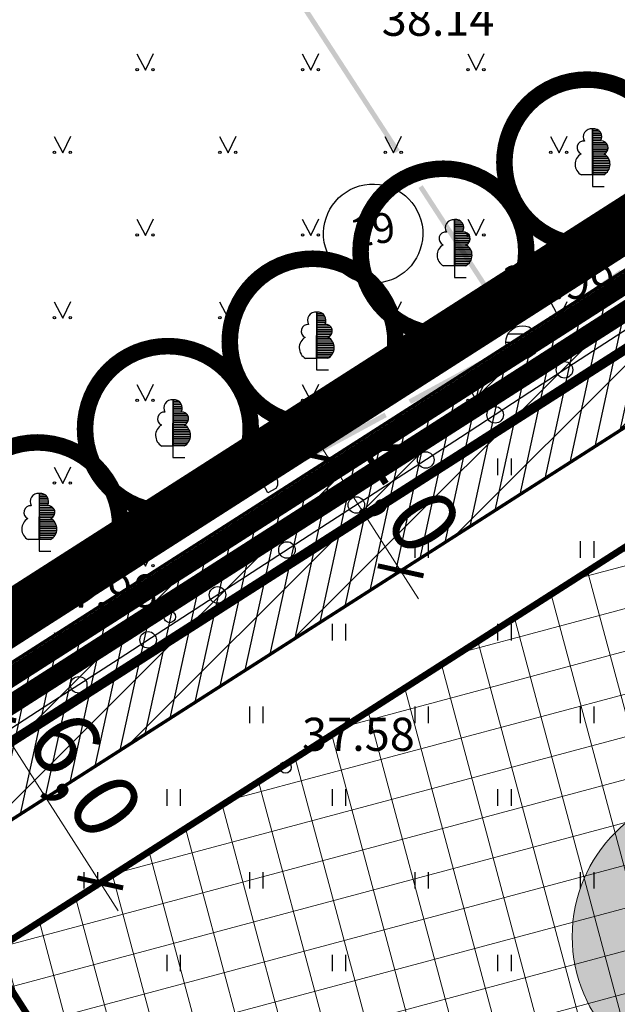
# Model space of a CAD drawing. Units: metres. Extents: x 546210 to 1093194, y 6584471 to 13169941.
# Drawn here: x 546504 to 546522, y 6584926 to 6584956 of the extents above; entities that cross this region are included whole.
import ezdxf
from ezdxf.enums import TextEntityAlignment as Align

# ---------------------------------------------------------------- set-up
doc = ezdxf.new("R2010")
doc.units = ezdxf.units.M
doc.header["$MEASUREMENT"] = 0
doc.linetypes.add('CENTER', pattern=[2, 1.25, -0.25, 0.25, -0.25])
doc.linetypes.add('CENTERX2', pattern=[4, 2.5, -0.5, 0.5, -0.5])
for name, color, linetype in [('-geo', 7, 'Continuous'), ('-X-ref_tehno', 7, 'Continuous'), ('05285-geo$0$AED', 7, 'Continuous'), ('05285-geo$0$DRENTRASS', 7, 'Continuous'), ('05285-geo$0$HALJASTUS', 7, 'Continuous'), ('05285-geo$0$KAEVUNR', 7, 'Continuous'), ('05285-geo$0$KORGUS', 7, 'Continuous'), ('05285-geo$0$PIIR', 7, 'Continuous'), ('05285-geo$0$PUNKT', 7, 'Continuous'), ('05285-geo$0$SADKAEV', 7, 'Continuous'), ('05380 VK$0$K-SERVITUUT', 6, 'Continuous'), ('05380 VK$0$K-ttvesi', 140, '05380 VK$0$V2_KPROJEKT'), ('K-k.o.piir', 1, 'Continuous'), ('K-kinnistupiir', 27, 'Continuous'), ('k-kinnistupiir-abi', 27, 'Continuous'), ('k-pl-ala', 129, 'CENTER'), ('k-puud-säiliv', 94, 'Continuous'), ('K-servituut-tehno', 212, 'Continuous')]:
    doc.layers.add(name, color=color, linetype=linetype)
for name, color, linetype, lineweight in [('K-eh k ala', 163, 'Continuous', 9), ('k-ehk_joon', 7, 'CENTERX2', 9), ('k-hoonest_kate', 41, 'Continuous', 9), ('k-hoonest_õig', 7, 'Continuous', 9), ('k-moot', 7, 'Continuous', 9)]:
    doc.layers.add(name, color=color, linetype=linetype, lineweight=lineweight)
doc.styles.add('05285-geo$0$ISOCP', font='ISOCP', dxfattribs={"height": 0.2})
doc.styles.add('05380 VK$0$KPR-JOONED', font='romand.shx', dxfattribs={"width": 0.8})
doc.styles.add('SWISL', font='swissl.ttf', dxfattribs={"height": 2})
doc.linetypes.add('05380 VK$0$V2_KPROJEKT', pattern='A,9.5,-1.25,["V2",05380 VK$0$KPR-JOONED,S=1,R=0,X=-0.845,Y=-0.5],-1.25', length=12)
doc.dimstyles.new('mf-1000', dxfattribs={"dimtxt": 2, "dimasz": 1, "dimexe": 1, "dimexo": 0, "dimgap": 0.2, "dimtad": 1, "dimdec": 1, "dimrnd": 0.5, "dimzin": 0, "dimtxsty": 'SWISL', "dimblk": 'ARCHTICK', "dimblk1": 'ARCHTICK', "dimblk2": 'OBLIQUE', "dimcen": 0.09, "dimdle": 1, "dimclrd": 256, "dimclre": 256, "dimclrt": 256, "dimaunit": 1, "dimazin": 0, "dimtfac": 0.99, "dimtdec": 1, "dimtmove": 0, "dimatfit": 3, "dimldrblk": 'ARCHTICK', "dimfxl": 0, "dimtolj": 1, "dimtzin": 0, "dimlwd": 9, "dimlwe": 9, "dimarcsym": 0})

# ---------------------------------------------------------------- blocks, each defined once
blk = doc.blocks.new('05285-geo')
at = {"layer": '05285-geo$0$AED', "linetype": 'Continuous'}
for p, q in [((546523.316, 6584947.134), (546521.22, 6584945.771)), ((546521.22, 6584945.771), (546519.125, 6584944.408)), ((546519.125, 6584944.408), (546517.029, 6584943.045)), ((546514.933, 6584941.682), (546512.835, 6584940.322)), ((546512.835, 6584940.322), (546510.738, 6584938.962)), ((546510.738, 6584938.962), (546508.64, 6584937.602)), ((546508.64, 6584937.602), (546506.542, 6584936.242)), ((546506.542, 6584936.242), (546504.444, 6584934.883)), ((546504.444, 6584934.883), (546502.346, 6584933.523))]:
    blk.add_line(p, q, dxfattribs=at)
blk.add_lwpolyline([(546517.029, 6584943.045), (546514.974, 6584941.708), (546514.933, 6584941.682)], dxfattribs=at)
for centre in [(546520.173, 6584945.089), (546518.077, 6584943.726), (546515.981, 6584942.363), (546513.884, 6584941.002), (546511.786, 6584939.642), (546509.689, 6584938.282), (546507.591, 6584936.922), (546505.493, 6584935.563)]:
    blk.add_circle(centre, 0.25, dxfattribs=at)
at = {"layer": '05285-geo$0$DRENTRASS', "linetype": 'Continuous'}
blk.add_lwpolyline([(546510.851, 6584942.028), (546511.09, 6584942.157), (546511.204, 6584942.159), (546511.323, 6584942.075), (546511.43, 6584941.939), (546511.5, 6584941.735), (546511.505, 6584941.59), (546511.448, 6584941.498), (546511.209, 6584941.369), (546510.851, 6584942.028)], dxfattribs=at)
for points in [[(546512.431, 6584955.989), (546515.196, 6584951.733), (546512.305, 6584955.907), (546515.071, 6584951.651)], [(546515.888, 6584950.669), (546518.653, 6584946.413), (546515.762, 6584950.587), (546518.527, 6584946.332)], [(546519.233, 6584946.296), (546521.844, 6584948.108), (546519.319, 6584946.173), (546521.929, 6584947.984)], [(546519.233, 6584946.296), (546521.844, 6584948.108), (546519.319, 6584946.173), (546521.929, 6584947.984)], [(546515.462, 6584944.189), (546518.385, 6584945.774), (546515.534, 6584944.057), (546518.457, 6584945.642)], [(546511.808, 6584942.207), (546514.731, 6584943.792), (546511.88, 6584942.075), (546514.803, 6584943.66)], [(546507.606, 6584939.927), (546510.529, 6584941.513), (546507.678, 6584939.796), (546510.601, 6584941.381)], [(546503.795, 6584937.86), (546506.718, 6584939.446), (546503.867, 6584937.728), (546506.79, 6584939.314)]]:
    blk.add_solid(points, dxfattribs=at)
at = {"layer": '05285-geo$0$HALJASTUS', "linetype": 'Continuous'}
for p, q in [((546507.248, 6584954.643), (546507.508, 6584954.148)), ((546507.508, 6584954.148), (546507.75, 6584954.651)), ((546512.248, 6584954.643), (546512.508, 6584954.148)), ((546512.508, 6584954.148), (546512.75, 6584954.651)), ((546517.248, 6584954.643), (546517.508, 6584954.148)), ((546517.508, 6584954.148), (546517.75, 6584954.651)), ((546521.013, 6584952.379), (546521.006, 6584950.981)), ((546521.013, 6584952.379), (546521.006, 6584950.981)), ((546521.031, 6584952.383), (546521.024, 6584952.38)), ((546521.031, 6584952.383), (546521.024, 6584952.38)), ((546521.038, 6584950.985), (546521.031, 6584952.383)), ((546521.038, 6584950.985), (546521.031, 6584952.383)), ((546521.031, 6584952.34), (546521.184, 6584952.34)), ((546521.031, 6584952.34), (546521.184, 6584952.34)), ((546521.032, 6584952.287), (546521.244, 6584952.287)), ((546521.032, 6584952.287), (546521.244, 6584952.287)), ((546504.748, 6584952.143), (546505.008, 6584951.648)), ((546505.008, 6584951.648), (546505.25, 6584952.151)), ((546509.748, 6584952.143), (546510.008, 6584951.648)), ((546510.008, 6584951.648), (546510.25, 6584952.151)), ((546514.748, 6584952.143), (546515.008, 6584951.648)), ((546515.008, 6584951.648), (546515.25, 6584952.151)), ((546519.748, 6584952.143), (546520.008, 6584951.648)), ((546520.008, 6584951.648), (546520.25, 6584952.151)), ((546521.032, 6584952.234), (546521.28, 6584952.234)), ((546521.032, 6584952.234), (546521.28, 6584952.234)), ((546521.032, 6584952.18), (546521.293, 6584952.18)), ((546521.032, 6584952.18), (546521.293, 6584952.18)), ((546521.033, 6584952.127), (546521.299, 6584952.127)), ((546521.033, 6584952.127), (546521.299, 6584952.127)), ((546521.033, 6584952.073), (546521.289, 6584952.073)), ((546521.033, 6584952.073), (546521.289, 6584952.073)), ((546521.033, 6584952.02), (546521.272, 6584952.02)), ((546521.033, 6584952.02), (546521.272, 6584952.02)), ((546521.033, 6584951.966), (546521.408, 6584951.966)), ((546521.033, 6584951.966), (546521.408, 6584951.966)), ((546521.034, 6584951.913), (546521.457, 6584951.913)), ((546521.034, 6584951.913), (546521.457, 6584951.913)), ((546521.034, 6584951.859), (546521.484, 6584951.859)), ((546521.034, 6584951.859), (546521.484, 6584951.859)), ((546521.034, 6584951.806), (546521.487, 6584951.806)), ((546521.034, 6584951.806), (546521.487, 6584951.806)), ((546521.034, 6584951.752), (546521.48, 6584951.752)), ((546521.034, 6584951.752), (546521.48, 6584951.752)), ((546521.035, 6584951.699), (546521.458, 6584951.699)), ((546521.035, 6584951.699), (546521.458, 6584951.699)), ((546521.035, 6584951.645), (546521.403, 6584951.645)), ((546521.035, 6584951.645), (546521.403, 6584951.645)), ((546521.035, 6584951.592), (546521.404, 6584951.592)), ((546521.035, 6584951.592), (546521.404, 6584951.592)), ((546521.036, 6584951.539), (546521.466, 6584951.539)), ((546521.036, 6584951.539), (546521.466, 6584951.539)), ((546521.036, 6584951.485), (546521.498, 6584951.485)), ((546521.036, 6584951.485), (546521.498, 6584951.485)), ((546521.036, 6584951.432), (546521.528, 6584951.432)), ((546521.036, 6584951.432), (546521.528, 6584951.432)), ((546521.036, 6584951.378), (546521.539, 6584951.378)), ((546521.036, 6584951.378), (546521.539, 6584951.378)), ((546521.037, 6584951.325), (546521.549, 6584951.325)), ((546521.037, 6584951.325), (546521.549, 6584951.325)), ((546521.037, 6584951.271), (546521.545, 6584951.271)), ((546521.037, 6584951.271), (546521.545, 6584951.271)), ((546521.037, 6584951.218), (546521.537, 6584951.218)), ((546521.037, 6584951.218), (546521.537, 6584951.218)), ((546521.037, 6584951.164), (546521.518, 6584951.164)), ((546521.037, 6584951.164), (546521.518, 6584951.164)), ((546521.038, 6584951.111), (546521.489, 6584951.111)), ((546521.038, 6584951.111), (546521.489, 6584951.111)), ((546521.038, 6584951.057), (546521.446, 6584951.057)), ((546521.038, 6584951.057), (546521.446, 6584951.057)), ((546521.006, 6584950.981), (546520.683, 6584950.981)), ((546521.006, 6584950.981), (546520.683, 6584950.981)), ((546521.017, 6584950.986), (546521.017, 6584950.633)), ((546521.017, 6584950.986), (546521.017, 6584950.633)), ((546521.038, 6584951.004), (546521.386, 6584951.004)), ((546521.038, 6584951.004), (546521.386, 6584951.004)), ((546521.362, 6584950.985), (546521.038, 6584950.985)), ((546521.362, 6584950.985), (546521.038, 6584950.985)), ((546521.017, 6584950.633), (546521.374, 6584950.633)), ((546521.017, 6584950.633), (546521.374, 6584950.633)), ((546507.248, 6584949.643), (546507.508, 6584949.148)), ((546507.508, 6584949.148), (546507.75, 6584949.651)), ((546512.248, 6584949.643), (546512.508, 6584949.148)), ((546512.508, 6584949.148), (546512.75, 6584949.651)), ((546516.842, 6584949.629), (546516.835, 6584948.231)), ((546516.842, 6584949.629), (546516.835, 6584948.231)), ((546516.86, 6584949.633), (546516.853, 6584949.63)), ((546516.86, 6584949.633), (546516.853, 6584949.63)), ((546516.867, 6584948.235), (546516.86, 6584949.633)), ((546516.867, 6584948.235), (546516.86, 6584949.633)), ((546516.86, 6584949.59), (546517.013, 6584949.59)), ((546516.86, 6584949.59), (546517.013, 6584949.59)), ((546517.248, 6584949.643), (546517.508, 6584949.148)), ((546517.508, 6584949.148), (546517.75, 6584949.651)), ((546516.861, 6584949.537), (546517.073, 6584949.537)), ((546516.861, 6584949.537), (546517.073, 6584949.537)), ((546516.861, 6584949.484), (546517.109, 6584949.484)), ((546516.861, 6584949.484), (546517.109, 6584949.484)), ((546516.861, 6584949.43), (546517.122, 6584949.43)), ((546516.861, 6584949.43), (546517.122, 6584949.43)), ((546516.862, 6584949.377), (546517.128, 6584949.377)), ((546516.862, 6584949.377), (546517.128, 6584949.377)), ((546516.862, 6584949.323), (546517.118, 6584949.323)), ((546516.862, 6584949.323), (546517.118, 6584949.323)), ((546516.862, 6584949.27), (546517.101, 6584949.27)), ((546516.862, 6584949.27), (546517.101, 6584949.27)), ((546516.862, 6584949.216), (546517.237, 6584949.216)), ((546516.862, 6584949.216), (546517.237, 6584949.216)), ((546516.863, 6584949.163), (546517.286, 6584949.163)), ((546516.863, 6584949.163), (546517.286, 6584949.163)), ((546516.863, 6584949.109), (546517.313, 6584949.109)), ((546516.863, 6584949.109), (546517.313, 6584949.109)), ((546516.863, 6584949.056), (546517.316, 6584949.056)), ((546516.863, 6584949.056), (546517.316, 6584949.056)), ((546516.863, 6584949.002), (546517.309, 6584949.002)), ((546516.863, 6584949.002), (546517.309, 6584949.002)), ((546516.864, 6584948.949), (546517.287, 6584948.949)), ((546516.864, 6584948.949), (546517.287, 6584948.949)), ((546516.864, 6584948.895), (546517.232, 6584948.895)), ((546516.864, 6584948.895), (546517.232, 6584948.895)), ((546516.864, 6584948.842), (546517.233, 6584948.842)), ((546516.864, 6584948.842), (546517.233, 6584948.842)), ((546516.865, 6584948.789), (546517.295, 6584948.789)), ((546516.865, 6584948.789), (546517.295, 6584948.789)), ((546516.865, 6584948.735), (546517.327, 6584948.735)), ((546516.865, 6584948.735), (546517.327, 6584948.735)), ((546516.865, 6584948.682), (546517.357, 6584948.682)), ((546516.865, 6584948.682), (546517.357, 6584948.682)), ((546516.865, 6584948.628), (546517.368, 6584948.628)), ((546516.865, 6584948.628), (546517.368, 6584948.628)), ((546516.866, 6584948.575), (546517.378, 6584948.575)), ((546516.866, 6584948.575), (546517.378, 6584948.575)), ((546516.866, 6584948.521), (546517.374, 6584948.521)), ((546516.866, 6584948.521), (546517.374, 6584948.521)), ((546516.866, 6584948.468), (546517.366, 6584948.468)), ((546516.866, 6584948.468), (546517.366, 6584948.468)), ((546516.866, 6584948.414), (546517.347, 6584948.414)), ((546516.866, 6584948.414), (546517.347, 6584948.414)), ((546516.835, 6584948.231), (546516.512, 6584948.231)), ((546516.835, 6584948.231), (546516.512, 6584948.231)), ((546516.846, 6584948.236), (546516.846, 6584947.883)), ((546516.846, 6584948.236), (546516.846, 6584947.883)), ((546516.867, 6584948.361), (546517.318, 6584948.361)), ((546516.867, 6584948.361), (546517.318, 6584948.361)), ((546516.867, 6584948.307), (546517.275, 6584948.307)), ((546516.867, 6584948.307), (546517.275, 6584948.307)), ((546516.867, 6584948.254), (546517.215, 6584948.254)), ((546516.867, 6584948.254), (546517.215, 6584948.254)), ((546517.191, 6584948.235), (546516.867, 6584948.235)), ((546517.191, 6584948.235), (546516.867, 6584948.235)), ((546516.846, 6584947.883), (546517.203, 6584947.883)), ((546516.846, 6584947.883), (546517.203, 6584947.883)), ((546504.748, 6584947.143), (546505.008, 6584946.648)), ((546505.008, 6584946.648), (546505.25, 6584947.151)), ((546509.748, 6584947.143), (546510.008, 6584946.648)), ((546510.008, 6584946.648), (546510.25, 6584947.151)), ((546514.748, 6584947.143), (546515.008, 6584946.648)), ((546515.008, 6584946.648), (546515.25, 6584947.151)), ((546519.748, 6584947.143), (546520.008, 6584946.648)), ((546520.008, 6584946.648), (546520.25, 6584947.151)), ((546512.677, 6584946.832), (546512.67, 6584945.434)), ((546512.677, 6584946.832), (546512.67, 6584945.434)), ((546512.695, 6584946.836), (546512.688, 6584946.833)), ((546512.695, 6584946.836), (546512.688, 6584946.833)), ((546512.702, 6584945.438), (546512.695, 6584946.836)), ((546512.702, 6584945.438), (546512.695, 6584946.836)), ((546512.695, 6584946.793), (546512.848, 6584946.793)), ((546512.695, 6584946.793), (546512.848, 6584946.793)), ((546512.696, 6584946.74), (546512.908, 6584946.74)), ((546512.696, 6584946.74), (546512.908, 6584946.74)), ((546512.696, 6584946.687), (546512.944, 6584946.687)), ((546512.696, 6584946.687), (546512.944, 6584946.687)), ((546512.696, 6584946.633), (546512.957, 6584946.633)), ((546512.696, 6584946.633), (546512.957, 6584946.633)), ((546512.697, 6584946.58), (546512.963, 6584946.58)), ((546512.697, 6584946.58), (546512.963, 6584946.58)), ((546512.697, 6584946.526), (546512.953, 6584946.526)), ((546512.697, 6584946.526), (546512.953, 6584946.526)), ((546512.697, 6584946.473), (546512.936, 6584946.473)), ((546512.697, 6584946.473), (546512.936, 6584946.473)), ((546512.697, 6584946.419), (546513.072, 6584946.419)), ((546512.697, 6584946.419), (546513.072, 6584946.419)), ((546512.698, 6584946.366), (546513.121, 6584946.366)), ((546512.698, 6584946.366), (546513.121, 6584946.366)), ((546512.698, 6584946.312), (546513.148, 6584946.312)), ((546512.698, 6584946.312), (546513.148, 6584946.312)), ((546512.698, 6584946.259), (546513.151, 6584946.259)), ((546512.698, 6584946.259), (546513.151, 6584946.259)), ((546512.698, 6584946.205), (546513.144, 6584946.205)), ((546512.698, 6584946.205), (546513.144, 6584946.205)), ((546512.699, 6584946.152), (546513.122, 6584946.152)), ((546512.699, 6584946.152), (546513.122, 6584946.152)), ((546512.699, 6584946.098), (546513.067, 6584946.098)), ((546512.699, 6584946.098), (546513.067, 6584946.098)), ((546512.699, 6584946.045), (546513.068, 6584946.045)), ((546512.699, 6584946.045), (546513.068, 6584946.045)), ((546512.7, 6584945.992), (546513.13, 6584945.992)), ((546512.7, 6584945.992), (546513.13, 6584945.992)), ((546512.7, 6584945.938), (546513.162, 6584945.938)), ((546512.7, 6584945.938), (546513.162, 6584945.938)), ((546512.7, 6584945.885), (546513.192, 6584945.885)), ((546512.7, 6584945.885), (546513.192, 6584945.885)), ((546512.7, 6584945.831), (546513.203, 6584945.831)), ((546512.7, 6584945.831), (546513.203, 6584945.831)), ((546512.701, 6584945.778), (546513.213, 6584945.778)), ((546512.701, 6584945.778), (546513.213, 6584945.778)), ((546512.701, 6584945.724), (546513.209, 6584945.724)), ((546512.701, 6584945.724), (546513.209, 6584945.724)), ((546512.67, 6584945.434), (546512.347, 6584945.434)), ((546512.67, 6584945.434), (546512.347, 6584945.434)), ((546512.681, 6584945.439), (546512.681, 6584945.086)), ((546512.681, 6584945.439), (546512.681, 6584945.086)), ((546512.701, 6584945.671), (546513.201, 6584945.671)), ((546512.701, 6584945.671), (546513.201, 6584945.671)), ((546512.701, 6584945.617), (546513.182, 6584945.617)), ((546512.701, 6584945.617), (546513.182, 6584945.617)), ((546512.702, 6584945.564), (546513.153, 6584945.564)), ((546512.702, 6584945.564), (546513.153, 6584945.564)), ((546512.702, 6584945.51), (546513.11, 6584945.51)), ((546512.702, 6584945.51), (546513.11, 6584945.51)), ((546512.702, 6584945.457), (546513.05, 6584945.457)), ((546512.702, 6584945.457), (546513.05, 6584945.457)), ((546513.026, 6584945.438), (546512.702, 6584945.438)), ((546513.026, 6584945.438), (546512.702, 6584945.438)), ((546512.681, 6584945.086), (546513.038, 6584945.086)), ((546512.681, 6584945.086), (546513.038, 6584945.086)), ((546507.248, 6584944.643), (546507.508, 6584944.148)), ((546507.508, 6584944.148), (546507.75, 6584944.651)), ((546512.248, 6584944.643), (546512.508, 6584944.148)), ((546512.508, 6584944.148), (546512.75, 6584944.651)), ((546517.248, 6584944.643), (546517.508, 6584944.148)), ((546517.508, 6584944.148), (546517.75, 6584944.651)), ((546508.335, 6584944.182), (546508.328, 6584942.784)), ((546508.335, 6584944.182), (546508.328, 6584942.784)), ((546508.353, 6584944.186), (546508.346, 6584944.183)), ((546508.353, 6584944.186), (546508.346, 6584944.183)), ((546508.36, 6584942.788), (546508.353, 6584944.186)), ((546508.36, 6584942.788), (546508.353, 6584944.186)), ((546508.353, 6584944.143), (546508.506, 6584944.143)), ((546508.353, 6584944.143), (546508.506, 6584944.143)), ((546508.354, 6584944.09), (546508.566, 6584944.09)), ((546508.354, 6584944.09), (546508.566, 6584944.09)), ((546508.354, 6584944.037), (546508.602, 6584944.037)), ((546508.354, 6584944.037), (546508.602, 6584944.037)), ((546508.354, 6584943.983), (546508.615, 6584943.983)), ((546508.354, 6584943.983), (546508.615, 6584943.983)), ((546508.355, 6584943.93), (546508.621, 6584943.93)), ((546508.355, 6584943.93), (546508.621, 6584943.93)), ((546508.355, 6584943.876), (546508.611, 6584943.876)), ((546508.355, 6584943.876), (546508.611, 6584943.876)), ((546508.355, 6584943.823), (546508.594, 6584943.823)), ((546508.355, 6584943.823), (546508.594, 6584943.823)), ((546508.355, 6584943.769), (546508.73, 6584943.769)), ((546508.355, 6584943.769), (546508.73, 6584943.769)), ((546508.356, 6584943.716), (546508.779, 6584943.716)), ((546508.356, 6584943.716), (546508.779, 6584943.716)), ((546508.356, 6584943.662), (546508.806, 6584943.662)), ((546508.356, 6584943.662), (546508.806, 6584943.662)), ((546508.356, 6584943.609), (546508.809, 6584943.609)), ((546508.356, 6584943.609), (546508.809, 6584943.609)), ((546508.356, 6584943.555), (546508.802, 6584943.555)), ((546508.356, 6584943.555), (546508.802, 6584943.555)), ((546508.357, 6584943.502), (546508.78, 6584943.502)), ((546508.357, 6584943.502), (546508.78, 6584943.502)), ((546508.357, 6584943.448), (546508.725, 6584943.448)), ((546508.357, 6584943.448), (546508.725, 6584943.448)), ((546508.357, 6584943.395), (546508.726, 6584943.395)), ((546508.357, 6584943.395), (546508.726, 6584943.395)), ((546508.358, 6584943.342), (546508.788, 6584943.342)), ((546508.358, 6584943.342), (546508.788, 6584943.342)), ((546508.358, 6584943.288), (546508.82, 6584943.288)), ((546508.358, 6584943.288), (546508.82, 6584943.288)), ((546508.358, 6584943.235), (546508.85, 6584943.235)), ((546508.358, 6584943.235), (546508.85, 6584943.235)), ((546508.358, 6584943.181), (546508.861, 6584943.181)), ((546508.358, 6584943.181), (546508.861, 6584943.181)), ((546508.359, 6584943.128), (546508.871, 6584943.128)), ((546508.359, 6584943.128), (546508.871, 6584943.128)), ((546508.359, 6584943.074), (546508.867, 6584943.074)), ((546508.359, 6584943.074), (546508.867, 6584943.074)), ((546508.359, 6584943.021), (546508.859, 6584943.021)), ((546508.359, 6584943.021), (546508.859, 6584943.021)), ((546508.328, 6584942.784), (546508.005, 6584942.784)), ((546508.328, 6584942.784), (546508.005, 6584942.784)), ((546508.339, 6584942.789), (546508.339, 6584942.436)), ((546508.339, 6584942.789), (546508.339, 6584942.436)), ((546508.359, 6584942.967), (546508.84, 6584942.967)), ((546508.359, 6584942.967), (546508.84, 6584942.967)), ((546508.36, 6584942.914), (546508.811, 6584942.914)), ((546508.36, 6584942.914), (546508.811, 6584942.914)), ((546508.36, 6584942.86), (546508.768, 6584942.86)), ((546508.36, 6584942.86), (546508.768, 6584942.86)), ((546508.36, 6584942.807), (546508.708, 6584942.807)), ((546508.36, 6584942.807), (546508.708, 6584942.807)), ((546508.684, 6584942.788), (546508.36, 6584942.788)), ((546508.684, 6584942.788), (546508.36, 6584942.788)), ((546508.339, 6584942.436), (546508.696, 6584942.436)), ((546508.339, 6584942.436), (546508.696, 6584942.436)), ((546504.748, 6584942.143), (546505.008, 6584941.648)), ((546505.008, 6584941.648), (546505.25, 6584942.151)), ((546509.748, 6584942.143), (546510.008, 6584941.648)), ((546510.008, 6584941.648), (546510.25, 6584942.151)), ((546518.152, 6584942.403), (546518.152, 6584941.901)), ((546518.557, 6584942.403), (546518.557, 6584941.901)), ((546504.294, 6584941.352), (546504.287, 6584939.954)), ((546504.294, 6584941.352), (546504.287, 6584939.954)), ((546504.312, 6584941.356), (546504.305, 6584941.353)), ((546504.312, 6584941.356), (546504.305, 6584941.353)), ((546504.319, 6584939.958), (546504.312, 6584941.356)), ((546504.319, 6584939.958), (546504.312, 6584941.356)), ((546504.312, 6584941.313), (546504.465, 6584941.313)), ((546504.312, 6584941.313), (546504.465, 6584941.313)), ((546504.313, 6584941.26), (546504.525, 6584941.26)), ((546504.313, 6584941.26), (546504.525, 6584941.26)), ((546504.313, 6584941.207), (546504.561, 6584941.207)), ((546504.313, 6584941.207), (546504.561, 6584941.207)), ((546504.313, 6584941.153), (546504.574, 6584941.153)), ((546504.313, 6584941.153), (546504.574, 6584941.153)), ((546504.314, 6584941.1), (546504.58, 6584941.1)), ((546504.314, 6584941.1), (546504.58, 6584941.1)), ((546504.314, 6584941.046), (546504.57, 6584941.046)), ((546504.314, 6584941.046), (546504.57, 6584941.046)), ((546504.314, 6584940.993), (546504.553, 6584940.993)), ((546504.314, 6584940.993), (546504.553, 6584940.993)), ((546504.314, 6584940.939), (546504.689, 6584940.939)), ((546504.314, 6584940.939), (546504.689, 6584940.939)), ((546504.315, 6584940.886), (546504.738, 6584940.886)), ((546504.315, 6584940.886), (546504.738, 6584940.886)), ((546504.315, 6584940.832), (546504.765, 6584940.832)), ((546504.315, 6584940.832), (546504.765, 6584940.832)), ((546504.315, 6584940.779), (546504.768, 6584940.779)), ((546504.315, 6584940.779), (546504.768, 6584940.779)), ((546504.315, 6584940.725), (546504.761, 6584940.725)), ((546504.315, 6584940.725), (546504.761, 6584940.725)), ((546504.316, 6584940.672), (546504.739, 6584940.672)), ((546504.316, 6584940.672), (546504.739, 6584940.672)), ((546504.316, 6584940.618), (546504.684, 6584940.618)), ((546504.316, 6584940.618), (546504.684, 6584940.618)), ((546504.316, 6584940.565), (546504.685, 6584940.565)), ((546504.316, 6584940.565), (546504.685, 6584940.565)), ((546504.317, 6584940.512), (546504.747, 6584940.512)), ((546504.317, 6584940.512), (546504.747, 6584940.512)), ((546504.317, 6584940.458), (546504.779, 6584940.458)), ((546504.317, 6584940.458), (546504.779, 6584940.458)), ((546504.317, 6584940.405), (546504.809, 6584940.405)), ((546504.317, 6584940.405), (546504.809, 6584940.405)), ((546504.317, 6584940.351), (546504.82, 6584940.351)), ((546504.317, 6584940.351), (546504.82, 6584940.351)), ((546504.318, 6584940.298), (546504.83, 6584940.298)), ((546504.318, 6584940.298), (546504.83, 6584940.298)), ((546504.318, 6584940.244), (546504.826, 6584940.244)), ((546504.318, 6584940.244), (546504.826, 6584940.244)), ((546504.318, 6584940.191), (546504.818, 6584940.191)), ((546504.318, 6584940.191), (546504.818, 6584940.191)), ((546504.318, 6584940.137), (546504.799, 6584940.137)), ((546504.318, 6584940.137), (546504.799, 6584940.137)), ((546504.319, 6584940.084), (546504.77, 6584940.084)), ((546504.319, 6584940.084), (546504.77, 6584940.084)), ((546504.287, 6584939.954), (546503.964, 6584939.954)), ((546504.287, 6584939.954), (546503.964, 6584939.954)), ((546504.298, 6584939.959), (546504.298, 6584939.606)), ((546504.298, 6584939.959), (546504.298, 6584939.606)), ((546504.319, 6584940.03), (546504.727, 6584940.03)), ((546504.319, 6584940.03), (546504.727, 6584940.03)), ((546504.319, 6584939.977), (546504.667, 6584939.977)), ((546504.319, 6584939.977), (546504.667, 6584939.977)), ((546504.643, 6584939.958), (546504.319, 6584939.958)), ((546504.643, 6584939.958), (546504.319, 6584939.958)), ((546515.652, 6584939.903), (546515.652, 6584939.401)), ((546516.057, 6584939.903), (546516.057, 6584939.401)), ((546520.652, 6584939.903), (546520.652, 6584939.401)), ((546521.057, 6584939.903), (546521.057, 6584939.401)), ((546504.298, 6584939.606), (546504.655, 6584939.606)), ((546504.298, 6584939.606), (546504.655, 6584939.606)), ((546507.248, 6584939.643), (546507.508, 6584939.148)), ((546507.508, 6584939.148), (546507.75, 6584939.651)), ((546513.152, 6584937.403), (546513.152, 6584936.901)), ((546513.557, 6584937.403), (546513.557, 6584936.901)), ((546518.152, 6584937.403), (546518.152, 6584936.901)), ((546518.557, 6584937.403), (546518.557, 6584936.901)), ((546504.748, 6584937.143), (546505.008, 6584936.648)), ((546505.008, 6584936.648), (546505.25, 6584937.151)), ((546510.652, 6584934.903), (546510.652, 6584934.401)), ((546511.057, 6584934.903), (546511.057, 6584934.401)), ((546515.652, 6584934.903), (546515.652, 6584934.401)), ((546516.057, 6584934.903), (546516.057, 6584934.401)), ((546520.652, 6584934.903), (546520.652, 6584934.401)), ((546521.057, 6584934.903), (546521.057, 6584934.401)), ((546508.152, 6584932.403), (546508.152, 6584931.901)), ((546508.557, 6584932.403), (546508.557, 6584931.901)), ((546513.152, 6584932.403), (546513.152, 6584931.901)), ((546513.557, 6584932.403), (546513.557, 6584931.901)), ((546518.152, 6584932.403), (546518.152, 6584931.901)), ((546518.557, 6584932.403), (546518.557, 6584931.901)), ((546505.652, 6584929.903), (546505.652, 6584929.401)), ((546506.057, 6584929.903), (546506.057, 6584929.401)), ((546510.652, 6584929.903), (546510.652, 6584929.401)), ((546511.057, 6584929.903), (546511.057, 6584929.401)), ((546515.652, 6584929.903), (546515.652, 6584929.401)), ((546516.057, 6584929.903), (546516.057, 6584929.401)), ((546520.652, 6584929.903), (546520.652, 6584929.401)), ((546521.057, 6584929.903), (546521.057, 6584929.401)), ((546508.152, 6584927.403), (546508.152, 6584926.901)), ((546508.557, 6584927.403), (546508.557, 6584926.901)), ((546513.152, 6584927.403), (546513.152, 6584926.901)), ((546513.557, 6584927.403), (546513.557, 6584926.901)), ((546518.152, 6584927.403), (546518.152, 6584926.901)), ((546518.557, 6584927.403), (546518.557, 6584926.901))]:
    blk.add_line(p, q, dxfattribs=at)
for centre in [(546507.259, 6584954.166), (546507.737, 6584954.166), (546512.259, 6584954.166), (546512.737, 6584954.166), (546517.259, 6584954.166), (546517.737, 6584954.166), (546504.759, 6584951.666), (546505.237, 6584951.666), (546509.759, 6584951.666), (546510.237, 6584951.666), (546514.759, 6584951.666), (546515.237, 6584951.666), (546519.759, 6584951.666), (546520.237, 6584951.666), (546507.259, 6584949.166), (546507.737, 6584949.166), (546512.259, 6584949.166), (546512.737, 6584949.166), (546517.259, 6584949.166), (546517.737, 6584949.166), (546504.759, 6584946.666), (546505.237, 6584946.666), (546509.759, 6584946.666), (546510.237, 6584946.666), (546514.759, 6584946.666), (546515.237, 6584946.666), (546519.759, 6584946.666), (546520.237, 6584946.666), (546507.259, 6584944.166), (546507.737, 6584944.166), (546512.259, 6584944.166), (546512.737, 6584944.166), (546517.259, 6584944.166), (546517.737, 6584944.166), (546504.759, 6584941.666), (546505.237, 6584941.666), (546509.759, 6584941.666), (546510.237, 6584941.666), (546507.259, 6584939.166), (546507.737, 6584939.166), (546504.759, 6584936.666), (546505.237, 6584936.666)]:
    blk.add_circle(centre, 0.0375, dxfattribs=at)
for centre, radius, start, end in [((546520.987, 6584952.132), 0.245, 82.2254, 211.1589), ((546520.987, 6584952.132), 0.245, 82.2254, 211.1589), ((546521.057, 6584952.137), 0.245, 328.8411, 97.7746), ((546521.057, 6584952.137), 0.245, 328.8411, 97.7746), ((546520.755, 6584951.804), 0.203, 83.7436, 247.0589), ((546520.755, 6584951.804), 0.203, 83.7436, 247.0589), ((546521.289, 6584951.808), 0.203, 292.9411, 96.2564), ((546521.289, 6584951.808), 0.203, 292.9411, 96.2564), ((546520.855, 6584951.302), 0.362, 119.6137, 242.2193), ((546520.855, 6584951.302), 0.362, 119.6137, 242.2193), ((546521.189, 6584951.306), 0.362, 297.7807, 60.3863), ((546521.189, 6584951.306), 0.362, 297.7807, 60.3863), ((546516.816, 6584949.382), 0.245, 82.2254, 211.1589), ((546516.816, 6584949.382), 0.245, 82.2254, 211.1589), ((546516.886, 6584949.387), 0.245, 328.8411, 97.7746), ((546516.886, 6584949.387), 0.245, 328.8411, 97.7746), ((546516.584, 6584949.054), 0.203, 83.7436, 247.0589), ((546516.584, 6584949.054), 0.203, 83.7436, 247.0589), ((546517.118, 6584949.058), 0.203, 292.9411, 96.2564), ((546517.118, 6584949.058), 0.203, 292.9411, 96.2564), ((546516.684, 6584948.552), 0.362, 119.6137, 242.2193), ((546516.684, 6584948.552), 0.362, 119.6137, 242.2193), ((546517.018, 6584948.556), 0.362, 297.7807, 60.3863), ((546517.018, 6584948.556), 0.362, 297.7807, 60.3863), ((546512.651, 6584946.585), 0.245, 82.2254, 211.1589), ((546512.651, 6584946.585), 0.245, 82.2254, 211.1589), ((546512.721, 6584946.59), 0.245, 328.8411, 97.7746), ((546512.721, 6584946.59), 0.245, 328.8411, 97.7746), ((546512.419, 6584946.257), 0.203, 83.7436, 247.0589), ((546512.419, 6584946.257), 0.203, 83.7436, 247.0589), ((546512.953, 6584946.261), 0.203, 292.9411, 96.2564), ((546512.953, 6584946.261), 0.203, 292.9411, 96.2564), ((546512.519, 6584945.755), 0.362, 119.6137, 242.2193), ((546512.519, 6584945.755), 0.362, 119.6137, 242.2193), ((546512.853, 6584945.759), 0.362, 297.7807, 60.3863), ((546512.853, 6584945.759), 0.362, 297.7807, 60.3863), ((546508.309, 6584943.935), 0.245, 82.2254, 211.1589), ((546508.309, 6584943.935), 0.245, 82.2254, 211.1589), ((546508.379, 6584943.94), 0.245, 328.8411, 97.7746), ((546508.379, 6584943.94), 0.245, 328.8411, 97.7746), ((546508.077, 6584943.607), 0.203, 83.7436, 247.0589), ((546508.077, 6584943.607), 0.203, 83.7436, 247.0589), ((546508.611, 6584943.611), 0.203, 292.9411, 96.2564), ((546508.611, 6584943.611), 0.203, 292.9411, 96.2564), ((546508.177, 6584943.105), 0.362, 119.6137, 242.2193), ((546508.177, 6584943.105), 0.362, 119.6137, 242.2193), ((546508.511, 6584943.109), 0.362, 297.7807, 60.3863), ((546508.511, 6584943.109), 0.362, 297.7807, 60.3863), ((546504.268, 6584941.105), 0.245, 82.2254, 211.1589), ((546504.268, 6584941.105), 0.245, 82.2254, 211.1589), ((546504.338, 6584941.11), 0.245, 328.8411, 97.7746), ((546504.338, 6584941.11), 0.245, 328.8411, 97.7746), ((546504.036, 6584940.777), 0.203, 83.7436, 247.0589), ((546504.036, 6584940.777), 0.203, 83.7436, 247.0589), ((546504.57, 6584940.781), 0.203, 292.9411, 96.2564), ((546504.57, 6584940.781), 0.203, 292.9411, 96.2564), ((546504.136, 6584940.275), 0.362, 119.6137, 242.2193), ((546504.136, 6584940.275), 0.362, 119.6137, 242.2193), ((546504.47, 6584940.279), 0.362, 297.7807, 60.3863), ((546504.47, 6584940.279), 0.362, 297.7807, 60.3863)]:
    blk.add_arc(centre, radius, start, end, dxfattribs=at)
at = {"layer": '05285-geo$0$KAEVUNR', "linetype": 'Continuous'}
blk.add_ellipse((546514.392, 6584949.207), major_axis=(-1.061, 1.061), ratio=1, start_param=4.103829, end_param=10.387014, dxfattribs=at)
at = {"layer": '05285-geo$0$PIIR', "linetype": 'Continuous'}
blk.add_lwpolyline([(546586.534, 6584988.168), (546589.769, 6584983.115), (546619.944, 6584935.985), (546533.83, 6584867.78), (546462.14, 6584842.98), (546432.376, 6584889.468), (546580.218, 6584984.124)], close=True, dxfattribs=at)
blk.add_polyline3d([(546586.534, 6584988.168, 0), (546580.218, 6584984.124, 0), (546432.376, 6584889.468, 0), (546424.44, 6584901.864, 0), (546409.926, 6584924.832, 0), (546396.19, 6584946.74, 0), (546454.33, 6584984.034, 0), (546447.38, 6584993.95, 0), (546547.98, 6585048.385, 0)], close=True, dxfattribs=at)
at = {"layer": '05285-geo$0$PUNKT', "linetype": 'Continuous'}
for centre in [(546520.512, 6584945.743), (546508.243, 6584937.617), (546511.742, 6584933.067)]:
    blk.add_circle(centre, 0.175, dxfattribs=at)
at = {"layer": '05285-geo$0$SADKAEV', "linetype": 'Continuous'}
for p, q in [((546518.468, 6584946.174), (546519.337, 6584946.174)), ((546518.401, 6584945.923), (546519.401, 6584945.923)), ((546518.468, 6584945.672), (546519.337, 6584945.672))]:
    blk.add_line(p, q, dxfattribs=at)
blk.add_circle((546518.901, 6584945.923), 0.5, dxfattribs=at)
at = {"layer": '05285-geo$0$KAEVUNR', "linetype": 'Continuous', "style": '05285-geo$0$ISOCP'}
blk.add_text('19', height=0.9, rotation=10.1321, dxfattribs=at).set_placement((546514.392, 6584949.207), align=Align.MIDDLE)
at = {"layer": '05285-geo$0$KORGUS', "linetype": 'Continuous', "style": '05285-geo$0$ISOCP'}
for s, p in [('38.14', (546514.65, 6584955.189)), ('37.99', (546518.292, 6584947.236)), ('37.98', (546504.469, 6584937.901)), ('37.58', (546512.242, 6584933.567))]:
    blk.add_text(s, height=1, dxfattribs=at).set_placement(p)
blk = doc.blocks.new('liilto-kastike')
at = {"layer": 'k-hoonest_kate'}
h = blk.add_hatch(color=256, dxfattribs=at)
edge = h.paths.add_edge_path()
edge.add_arc((14.959, 22.866), 4.455, 0, 360)
h = blk.add_hatch(color=256, dxfattribs=at)
h.dxf.hatch_style = 2
h.paths.add_polyline_path([(31.332, 4.678), (0, 4.678), (0, 17.098), (31.332, 17.098)])
h = blk.add_hatch(color=256, dxfattribs=at)
h.dxf.hatch_style = 2
h.paths.add_polyline_path([(31.332, 4.678), (0, 4.678), (0, 0), (31.332, 0)])
at = {"layer": 'k-hoonest_õig'}
for p, q in [((0, 17.098), (31.332, 17.098)), ((31.332, 17.098), (31.332, 4.678)), ((0, 12.42), (31.332, 12.42)), ((10.444, 12.42), (10.444, 4.678)), ((10.444, 12.42), (10.444, 4.678)), ((20.888, 12.42), (20.888, 4.678)), ((0, 8.761), (10.444, 8.761)), ((31.332, 4.678), (0, 4.678)), ((20.888, 4.678), (20.888, 0)), ((31.332, 4.678), (31.332, 0)), ((0, 0), (31.332, 0))]:
    blk.add_line(p, q, dxfattribs=at)
blk.add_lwpolyline([(0, 17.098), (0, 0)], dxfattribs=at)
blk.add_circle((14.959, 22.866), 4.455, dxfattribs=at)
at = {"layer": 'k-hoonest_õig', "style": 'SWISL'}
blk.add_text('m²', height=2.3625, dxfattribs=at).set_placement((16.42, 2.352), align=Align.MIDDLE_RIGHT)
at = {"layer": 'k-hoonest_õig', "style": 'SWISL', "width": 0.99}
blk.add_text('P', height=2.88, dxfattribs=at).set_placement((24.182, 2.422), align=Align.MIDDLE_CENTER)
for tag, height, p in [('POS_NUMBER', 4.6, (14.959, 22.866)), ('SIHTOTSTARVE', 2.7, (15.774, 14.669)), ('MAX_KÕRGUS_MEETRITES', 2.43, (5.222, 10.543)), ('EHITUSALUNE_PIND', 2.43, (15.666, 8.549)), ('HOONETE_ARV_KRUNDIL', 2.43, (26.11, 8.549)), ('MAX_KORRUSELISUS', 2.43, (5.222, 6.72))]:
    blk.add_attdef(tag, text='', height=height, dxfattribs=at).set_placement(p, align=Align.MIDDLE)
at = {"layer": 'k-hoonest_õig', "style": 'SWISL'}
blk.add_attdef('KRUNDI_PIND', text='', height=2.362, dxfattribs=at).set_placement((11.407, 2.352), align=Align.MIDDLE_RIGHT)
at = {"layer": 'k-hoonest_õig', "style": 'SWISL', "width": 0.99}
blk.add_attdef('PARKIMISKOHTI', text='', height=1.28, dxfattribs=at).set_placement((25.413, 1.356), align=Align.MIDDLE_LEFT)
blk = doc.blocks.new('_ARCHTICK')
at = {"color": 0, "linetype": 'ByBlock', "const_width": 0.15}
blk.add_lwpolyline([(-0.5, -0.5), (0.5, 0.5)], dxfattribs=at)
blk = doc.blocks.new('*D81')
at = {"layer": 'k-moot', "lineweight": 9}
for p, q in [((546502.37, 6584935.469), (546506.684, 6584928.732)), ((546502.909, 6584934.627), (546502.067, 6584934.088)), ((546506.144, 6584929.574), (546505.302, 6584929.035))]:
    blk.add_line(p, q, dxfattribs=at)
for p, rotation in [((546502.909, 6584934.627), 122.6295101511982), ((546506.144, 6584929.574), 302.6295101511982)]:
    blk.add_blockref('_ARCHTICK', p, dxfattribs=dict(at, rotation=rotation))
at = {"layer": 'k-moot', "insert": (546505.7, 6584932.852), "char_height": 2, "attachment_point": 5, "rotation": 302.6295, "style": 'SWISL'}
blk.add_mtext('\\A1;6,0', dxfattribs=at)
blk = doc.blocks.new('_OBLIQUE')
at = {"color": 0, "linetype": 'ByBlock'}
blk.add_line((-0.5, -0.5), (0.5, 0.5), dxfattribs=at)
blk = doc.blocks.new('05380 VK')
at = {"layer": '05380 VK$0$K-SERVITUUT'}
h = blk.add_hatch(dxfattribs=at)
h.set_pattern_fill('ANSI31', color=256, scale=0.2, style=0)
h.set_pattern_definition([(77.7136, (546658.2339, 6585050.24533), (-0.620456, 0.1351272), [])])
h.paths.add_polyline_path([(546493.1, 6584929.596), (546523.746, 6584881.675), (546525.075, 6584879.981), (546528.211, 6584882.464), (546527.012, 6584883.992), (546498.623, 6584928.382), (546578.43, 6584979.479), (546582.236, 6584973.54), (546591.928, 6584979.752), (546589.781, 6584983.127), (546583.445, 6584979.067), (546579.64, 6584985.002)])
blk.add_lwpolyline([(546493.1, 6584929.596, 0.1, 0.1, 0), (546523.746, 6584881.675, 0.1, 0.1, 0), (546525.075, 6584879.981, 0.1, 0.1, 0), (546528.211, 6584882.464, 0.1, 0.1, 0), (546527.012, 6584883.992, 0.1, 0.1, 0), (546498.623, 6584928.382, 0.1, 0.1, 0), (546578.43, 6584979.479, 0.1, 0.1, 0), (546582.236, 6584973.54, 0.1, 0.1, 0), (546591.928, 6584979.752, 0.1, 0.1, 0), (546589.781, 6584983.127, 0.1, 0.1, 0), (546583.445, 6584979.067, 0.1, 0.1, 0), (546579.64, 6584985.002, 0.1, 0.1, 0), (546493.1, 6584929.596, 0, 0, 0)], format="xyseb", dxfattribs=at)
at = {"layer": '05380 VK$0$K-ttvesi', "const_width": 0.3}
blk.add_lwpolyline([(546532.974, 6584873.153), (546525.379, 6584882.833), (546495.838, 6584928.974), (546579.063, 6584982.197), (546582.837, 6584976.301), (546601.587, 6584988.318), (546603.489, 6584996.984)], dxfattribs=at)
blk = doc.blocks.new('*D148')
at = {"layer": 'k-moot', "lineweight": 9}
for p, q in [((546512.528, 6584943.221), (546515.763, 6584938.168)), ((546512.59, 6584942.073), (546513.909, 6584942.918)), ((546514.746, 6584938.705), (546516.066, 6584939.55))]:
    blk.add_line(p, q, dxfattribs=at)
for p, rotation in [((546513.067, 6584942.379), 122.6296191564158), ((546515.224, 6584939.011), 302.6296191564158)]:
    blk.add_blockref('_ARCHTICK', p, dxfattribs=dict(at, rotation=rotation))
at = {"layer": 'k-moot', "insert": (546515.319, 6584941.446), "char_height": 2, "attachment_point": 5, "rotation": 302.6296, "style": 'SWISL'}
blk.add_mtext('\\A1;4,0', dxfattribs=at)

msp = doc.modelspace()

# ---------------------------------------------------------------- hatches: boundary and pattern name
at = {"layer": 'K-eh k ala'}
h = msp.add_hatch(dxfattribs=at)
h.set_pattern_fill('ANSI37', color=256, scale=10, angle=60, style=0)
h.set_pattern_definition([(105, (0, 0), (-1.20740728286, -0.32352380638), []), (195, (0, 0), (0.32352380638, -1.20740728286), [])])
h.paths.add_polyline_path([(546502.773, 6584927.415), (546528.038, 6584943.591), (546551.355, 6584907.173), (546527.719, 6584888.453)])
at = {"layer": 'K-servituut-tehno', "ltscale": 0.1}
h = msp.add_hatch(dxfattribs=at)
h.set_pattern_fill('ANSI31', color=256, scale=10, style=0)
h.set_pattern_definition([(45, (0, 0), (-0.88388347648, 0.88388347648), [])])
h.paths.add_polyline_path([(546523.772, 6584881.634), (546525.075, 6584879.981), (546525.701, 6584880.477), (546528.211, 6584882.464), (546526.986, 6584884.033), (546498.623, 6584928.382), (546578.43, 6584979.479), (546582.236, 6584973.54), (546591.924, 6584979.75), (546589.769, 6584983.14), (546583.474, 6584979.084), (546579.64, 6584985.002), (546493.1, 6584929.596)])

# ---------------------------------------------------------------- linework, layer by layer
at = {"layer": 'k-ehk_joon', "ltscale": 2, "const_width": 0.2}
msp.add_lwpolyline([(546502.773, 6584927.415), (546528.038, 6584943.591), (546551.355, 6584907.173), (546527.719, 6584888.453)], close=True, dxfattribs=at)
at = {"layer": 'K-k.o.piir', "const_width": 0.6}
msp.add_lwpolyline([(546494.484, 6584929.233), (546524.803, 6584948.645), (546554.064, 6584902.941), (546525.701, 6584880.477)], close=True, dxfattribs=at)
at = {"layer": 'K-kinnistupiir', "const_width": 0.6}
for points in [[(546396.19, 6584946.74), (546454.33, 6584984.034), (546447.38, 6584993.95), (546547.98, 6585048.385), (546586.534, 6584988.168), (546580.218, 6584984.124), (546432.376, 6584889.468)], [(546619.944, 6584935.985), (546533.83, 6584867.78), (546462.14, 6584842.98), (546432.376, 6584889.468), (546580.218, 6584984.124), (546583.453, 6584979.071), (546589.769, 6584983.115)]]:
    msp.add_lwpolyline(points, close=True, dxfattribs=at)
at = {"layer": 'k-kinnistupiir-abi', "const_width": 0.6}
msp.add_lwpolyline([(546620.875, 6584935.829), (546534.171, 6584867.157), (546461.848, 6584842.138), (546431.409, 6584889.68), (546580.43, 6584985.091), (546583.665, 6584980.038), (546589.981, 6584984.082)], close=True, dxfattribs=at)
at = {"layer": 'k-pl-ala', "ltscale": 6, "const_width": 1.6}
msp.add_lwpolyline([(546429.337, 6584890.135), (546579.031, 6584985.977), (546583.495, 6584988.835), (546544.851, 6585049.193), (546560.161, 6585057.478), (546660.488, 6585111.764), (546724.894, 6585016.301), (546633.129, 6584943.621), (546621.31, 6584934.26), (546534.903, 6584865.823), (546461.222, 6584840.334)], close=True, dxfattribs=at)
at = {"layer": 'k-puud-säiliv', "const_width": 0.5}
for points in [[(546520.86, 6584953.865, -1), (546520.86, 6584948.858, -1)], [(546516.514, 6584951.17, -1), (546516.514, 6584946.162, -1)], [(546512.561, 6584948.448, -1), (546512.561, 6584943.441, -1)], [(546508.188, 6584945.805, -1), (546508.188, 6584940.797, -1)], [(546504.241, 6584942.893, -1), (546504.241, 6584937.886, -1)]]:
    msp.add_lwpolyline(points, format="xyb", close=True, dxfattribs=at)
at = {"layer": 'K-servituut-tehno', "ltscale": 0.1}
msp.add_lwpolyline([(546523.772, 6584881.634), (546525.075, 6584879.981), (546525.701, 6584880.477), (546528.211, 6584882.464), (546526.986, 6584884.033), (546498.623, 6584928.382), (546578.43, 6584979.479), (546582.236, 6584973.54), (546591.924, 6584979.75), (546589.769, 6584983.14), (546583.474, 6584979.084), (546579.64, 6584985.002), (546493.1, 6584929.596), (546523.772, 6584881.634)], close=True, dxfattribs=at)

# ---------------------------------------------------------------- block references
at = {"layer": '-geo'}
msp.add_blockref('05285-geo', (0, 0), dxfattribs=at)
at = {"layer": '-X-ref_tehno'}
msp.add_blockref('05380 VK', (0, 0), dxfattribs=at)
at = {"layer": 'k-hoonest_õig'}
msp.add_blockref('liilto-kastike', (546509.902, 6584905.084), dxfattribs=at).add_auto_attribs({'POS_NUMBER': '6', 'SIHTOTSTARVE': 'Ä ja Thk', 'MAX_KÕRGUS_MEETRITES': '14m', 'MAX_KORRUSELISUS': '4', 'EHITUSALUNE_PIND': '1000', 'HOONETE_ARV_KRUNDIL': '2', 'KRUNDI_PIND': '2019', 'PARKIMISKOHTI': '13'})

# ---------------------------------------------------------------- dimensions: what is measured, and where the dimension line sits
at = {"layer": 'k-moot'}
for p1, p2, distance, picture, middle in [((546512.59, 6584942.073), (546514.746, 6584938.705), 0.567, '*D148', (546515.319, 6584941.446)), ((546502.909, 6584934.627), (546506.144, 6584929.574), 0, '*D81', (546505.7, 6584932.852))]:
    dim = msp.add_aligned_dim(p1=p1, p2=p2, distance=distance, dimstyle='mf-1000', dxfattribs=at)
    dim.commit()
    dim.dimension.update_dxf_attribs({"geometry": picture, "text_midpoint": middle})

doc.saveas('drawing.dxf')
